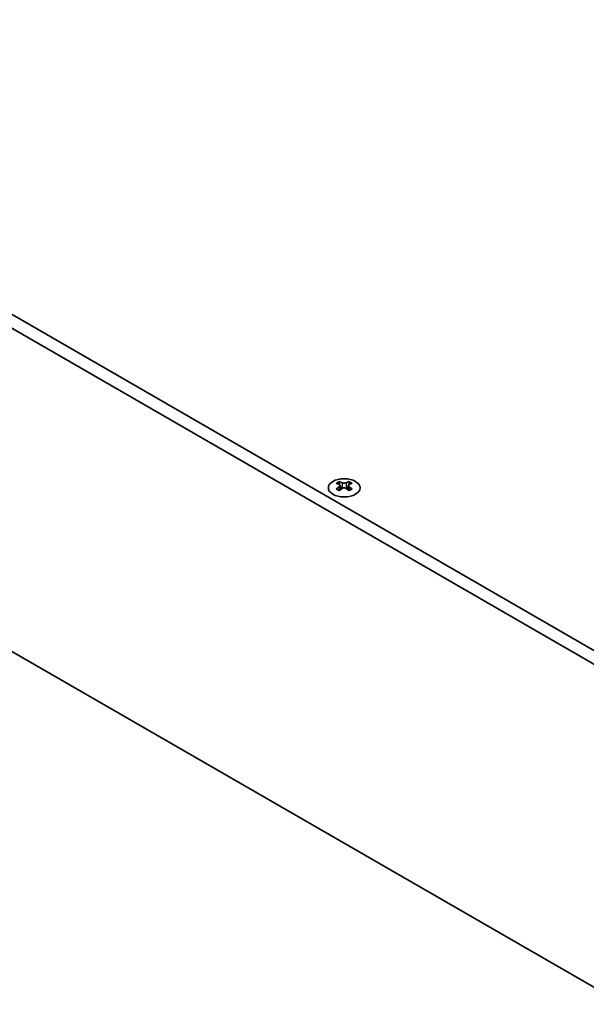
# Model space of a CAD drawing. Units: millimetres. Extents: x 0 to 7664, y 0 to 1405.
# Drawn here: x 285 to 386, y 162 to 336 of the extents above; entities that cross this region are included whole.
import ezdxf

# ---------------------------------------------------------------- set-up
doc = ezdxf.new("R2010")
doc.units = ezdxf.units.MM
doc.header["$LTSCALE"] = 3.5
doc.layers.add('Visible (ISO)', color=7, linetype='Continuous', lineweight=35)
doc.layers.add('Visible Narrow (ISO)', color=7, linetype='Continuous', lineweight=25)

msp = doc.modelspace()

# ---------------------------------------------------------------- linework, layer by layer
at = {"layer": 'Visible (ISO)'}
for p, q in [((398.2089, 218.1996), (96.9814, 392.1133)), ((94.8601, 390.8886), (396.0876, 216.9748)), ((396.0876, 159.8201), (94.8601, 333.7338)), ((341.9762, 254.5359), (341.9762, 254.3193)), ((343.7086, 254.5359), (343.7086, 254.3193)), ((342.105, 253.8504), (342.105, 253.0287)), ((343.5799, 253.8504), (343.5799, 253.0287))]:
    msp.add_line(p, q, dxfattribs=at)
msp.add_ellipse((342.8424, 253.4314), major_axis=(2.8, 0), ratio=0.57735027, dxfattribs=at)
for centre, major_axis, start_param, end_param in [((341.7111, 248.4897), (3.6136, 6.259), 0.73348815, 0.83730818), ((343.1076, 247.9896), (3.6964, -6.4023), 2.47483151, 2.57434848), ((342.6833, 253.9111), (0.5, -0.866), 3.92699082, 4.29658814), ((342.5773, 247.9896), (3.6964, 6.4023), 0.56724417, 0.66676114), ((343.0015, 253.9111), (0.5, 0.866), 5.12818982, 5.49778714), ((343.9738, 248.4897), (3.6136, -6.259), 2.30428447, 2.40810451), ((342.5773, 247.6834), (-3.6964, 6.4023), 5.61642416, 5.71594113), ((342.5773, 247.9896), (3.6964, 6.4023), 0.90403518, 1.00355215), ((341.7111, 247.1833), (-3.6136, 6.259), 5.44587713, 5.54969716), ((343.1076, 247.6834), (-3.6964, -6.4023), 4.04562784, 4.14514481), ((342.6833, 253.9111), (0.5, -0.866), 4.54004732, 5.14665184), ((342.5773, 247.6834), (-3.6964, 6.4023), 5.27963315, 5.37915012), ((343.0015, 253.9111), (0.5, 0.866), 4.27812612, 4.88473064), ((343.9738, 247.1833), (-3.6136, -6.259), 3.8750808, 3.97890083), ((343.1076, 247.6834), (-3.6964, -6.4023), 3.70883683, 3.8083538), ((343.1076, 247.9896), (3.6964, -6.4023), 2.1380405, 2.23755747)]:
    msp.add_ellipse(centre, major_axis=major_axis, ratio=0.57735027, start_param=start_param, end_param=end_param, dxfattribs=at)
for points in [[(342.4889, 254.3406), (342.5331, 254.3212), (342.5892, 254.3042), (342.7124, 254.2817), (342.7795, 254.2762), (342.9054, 254.2762), (342.9725, 254.2817), (343.0957, 254.3042), (343.1518, 254.3212), (343.196, 254.3406)], [(341.9586, 253.6262), (342.0028, 253.6578), (342.0413, 253.6954), (342.0924, 253.7736), (342.105, 253.8141), (342.105, 253.8868), (342.0924, 253.9238), (342.0413, 253.9879), (342.0028, 254.015), (341.9586, 254.0344)], [(343.196, 253.32), (343.1518, 253.3516), (343.0957, 253.3791), (342.9725, 253.4156), (342.9054, 253.4246), (342.7795, 253.4246), (342.7124, 253.4156), (342.5892, 253.3791), (342.5331, 253.3516), (342.4889, 253.32)], [(343.7263, 254.0344), (343.6821, 254.015), (343.6436, 253.9879), (343.5925, 253.9238), (343.5799, 253.8868), (343.5799, 253.8141), (343.5925, 253.7736), (343.6436, 253.6954), (343.6821, 253.6578), (343.7263, 253.6262)]]:
    msp.add_open_spline(points, degree=3, knots=[0.076192776, 0.076192776, 0.076192776, 0.076192776, 0.0950828432, 0.0950828432, 0.1139729103, 0.1139729103, 0.1328629774, 0.1328629774, 0.1517530446, 0.1517530446, 0.1517530446, 0.1517530446], dxfattribs=at)
at = {"layer": 'Visible Narrow (ISO)'}
for p, q in [((341.9762, 254.3193), (341.6798, 254.1482)), ((342.4889, 254.3406), (342.4889, 253.32)), ((343.196, 254.3406), (343.196, 253.32)), ((344.0051, 254.1482), (343.7086, 254.3193)), ((341.9586, 253.6262), (341.9586, 252.9346)), ((343.7263, 253.6262), (343.7263, 252.9346))]:
    msp.add_line(p, q, dxfattribs=at)

doc.saveas('drawing.dxf')
